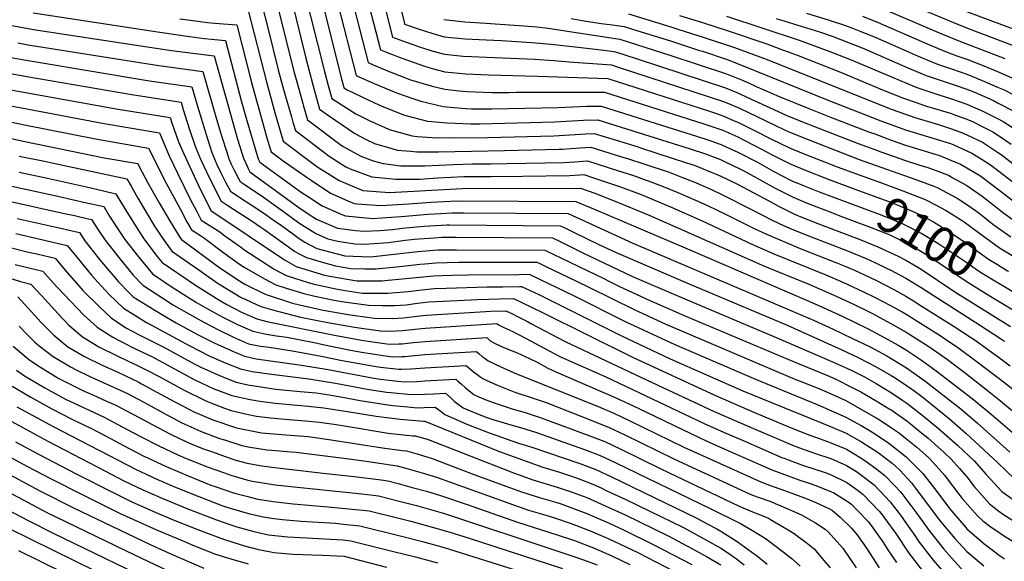
# Model space of a CAD drawing. Units: inches. Extents: x 2577462 to 2582810, y 1507437 to 1513579.
# Drawn here: x 2578830 to 2579630, y 1508472 to 1508912 of the extents above; entities that cross this region are included whole.
import ezdxf
from ezdxf.enums import TextEntityAlignment as Align

# ---------------------------------------------------------------- set-up
doc = ezdxf.new("R2010")
doc.units = ezdxf.units.IN
doc.header["$MEASUREMENT"] = 0
doc.layers.add('tile_2645_34_contour_10ft', color=45, linetype='Continuous')
doc.styles.add('Arial', font='arial.ttf')

msp = doc.modelspace()

# ---------------------------------------------------------------- linework, layer by layer
at = {"layer": 'tile_2645_34_contour_10ft'}
for points, elevation in [([(2579043.06, 1508959.67), (2579062.14, 1508882.07), (2579068, 1508859.33), (2579072.42, 1508843.7), (2579073.62, 1508839.54), (2579081.62, 1508833.9), (2579102.34, 1508819.84), (2579110.79, 1508815.15), (2579118.32, 1508811.75), (2579132.46, 1508807.48), (2579136.67, 1508806.28), (2579147.82, 1508805.32), (2579152.69, 1508804.9), (2579170.19, 1508804.93), (2579223.84, 1508805.95), (2579268.31, 1508807.01), (2579270.77, 1508807.14), (2579285.59, 1508808.23), (2579294.15, 1508808.7), (2579319.22, 1508800.95), (2579324.07, 1508799.44), (2579337.19, 1508795.24), (2579357.97, 1508788.21), (2579368.65, 1508784.11), (2579379.33, 1508779.96), (2579382.29, 1508778.7), (2579392.33, 1508774.31), (2579401.35, 1508770.01), (2579425.45, 1508757.57), (2579442.25, 1508749.05), (2579450.96, 1508744.97), (2579457.6, 1508742.02), (2579472.01, 1508736.13), (2579502.92, 1508724.32), (2579518.08, 1508718.13), (2579525.08, 1508714.83), (2579534.56, 1508710.34), (2579537.71, 1508708.74), (2579550.34, 1508702.18), (2579562.81, 1508694.42), (2579610.95, 1508663.52), (2579627.27, 1508652.93), (2579630.49, 1508650.76)], 9130), ([(2579423.77, 1508955), (2579448.06, 1508947.37), (2579463.47, 1508943.11), (2579491.58, 1508936.08), (2579505.55, 1508932.06), (2579517.25, 1508927.45), (2579528.05, 1508923.03), (2579578.82, 1508901.23), (2579594.66, 1508894.7), (2579630.81, 1508880.85)], 8970), ([(2579033.64, 1508946.11), (2579043.94, 1508905.31), (2579052.48, 1508871.22), (2579055.49, 1508859.85), (2579059.89, 1508844.22), (2579060.52, 1508841.99), (2579063.74, 1508830.86), (2579090.05, 1508811.05), (2579092.8, 1508809.32), (2579107.02, 1508801.49), (2579117.22, 1508797.69), (2579125.15, 1508795.33), (2579139.52, 1508793.54), (2579145.1, 1508793.4), (2579159.22, 1508793.43), (2579182.58, 1508794.56), (2579197.91, 1508795.06), (2579212.77, 1508795.06), (2579225.86, 1508795.3), (2579272.52, 1508796.23), (2579281.16, 1508796.85), (2579291.37, 1508797.55), (2579315.93, 1508789.72), (2579328.87, 1508785.51), (2579337.66, 1508782.49), (2579340.73, 1508781.32), (2579353.1, 1508776.58), (2579359.05, 1508774.25), (2579364.96, 1508771.76), (2579379.17, 1508765.66), (2579388.53, 1508761.55), (2579405.24, 1508753.37), (2579426.9, 1508742.48), (2579436.46, 1508738.08), (2579464.31, 1508726.19), (2579493.43, 1508714.83), (2579500.3, 1508711.99), (2579508.51, 1508708.55), (2579512.54, 1508706.68), (2579525.81, 1508700.37), (2579541.05, 1508692.58), (2579550.44, 1508687.43), (2579556.64, 1508683.54), (2579562.91, 1508679.58), (2579589.61, 1508662.61), (2579602.81, 1508654.19), (2579606.7, 1508651.64), (2579617.8, 1508643.59), (2579625.44, 1508637.99), (2579635.21, 1508630.62)], 9140), ([(2579539.36, 1508944.34), (2579597.62, 1508920.03), (2579637.5, 1508905)], 8950), ([(2579024.47, 1508933.49), (2579031.46, 1508905.82), (2579039.95, 1508871.73), (2579044.29, 1508855.66), (2579050.61, 1508833.29), (2579051.83, 1508829.1), (2579053.86, 1508822.18), (2579081.3, 1508801.36), (2579094.84, 1508792.76), (2579098.33, 1508791.02), (2579115.96, 1508784.43), (2579135.67, 1508782.59), (2579154.74, 1508782.75), (2579169.65, 1508783.74), (2579190.87, 1508784.75), (2579193.63, 1508784.84), (2579213.14, 1508784.76), (2579238.54, 1508785.01), (2579276.7, 1508785.54), (2579285.34, 1508786.17), (2579288.58, 1508786.39), (2579296.44, 1508783.77), (2579317.36, 1508776.77), (2579335.11, 1508770.06), (2579358.88, 1508760.23), (2579384.71, 1508748.77), (2579425.17, 1508729.8), (2579442.9, 1508721.89), (2579456.95, 1508716.13), (2579485.22, 1508704.82), (2579499.11, 1508698.88), (2579515.48, 1508691.27), (2579525.28, 1508686.4), (2579537.91, 1508679.78), (2579547.29, 1508674.56), (2579550.55, 1508672.69), (2579578.26, 1508655.36), (2579582.72, 1508652.52), (2579593.53, 1508645.06), (2579608.33, 1508634.11), (2579627.19, 1508619.58)], 9150), ([(2579060.49, 1508938.01), (2579077.58, 1508870.19), (2579080.52, 1508858.82), (2579083.5, 1508848.22), (2579103.17, 1508835.79), (2579113.84, 1508830.4), (2579126.04, 1508824.89), (2579130.26, 1508823.1), (2579148.79, 1508817.81), (2579152.8, 1508817.5), (2579165, 1508816.61), (2579182.24, 1508816.38), (2579210.17, 1508816.57), (2579264.03, 1508817.96), (2579272.72, 1508818.45), (2579281.35, 1508819.08), (2579290.03, 1508819.58), (2579296.94, 1508819.86), (2579332.56, 1508808.87), (2579334.54, 1508808.25), (2579372, 1508796.06), (2579378.29, 1508793.93), (2579384.18, 1508791.6), (2579391.92, 1508788.47), (2579396.04, 1508786.74), (2579399.95, 1508784.95), (2579412.8, 1508778.72), (2579439.57, 1508764.66), (2579446.81, 1508760.7), (2579459.84, 1508754.25), (2579464.98, 1508752.12), (2579481.41, 1508745.53), (2579512.45, 1508733.85), (2579527.66, 1508727.7), (2579544.12, 1508719.91), (2579550.24, 1508716.75), (2579560.04, 1508710.98), (2579562.7, 1508709.32), (2579590.23, 1508690.86), (2579635.47, 1508662.62)], 9120), ([(2579136.58, 1508933.23), (2579142.23, 1508910.7), (2579142.73, 1508908.73), (2579154.63, 1508904.61), (2579164.76, 1508901.35), (2579174.88, 1508898.48), (2579191.95, 1508896.72), (2579208.99, 1508895.97), (2579221.46, 1508895.56), (2579245.78, 1508893.98), (2579261.77, 1508892.46), (2579286.35, 1508889.89), (2579309.02, 1508886.95), (2579314.24, 1508886.17), (2579331.84, 1508880.57), (2579403.68, 1508857.03), (2579413, 1508853.11), (2579415.85, 1508851.86), (2579424.53, 1508847.75), (2579440.12, 1508840.64), (2579453.66, 1508834.49), (2579464.93, 1508829.96), (2579478.66, 1508824.54), (2579511.7, 1508811.74), (2579525, 1508806.82), (2579529.97, 1508805.01), (2579550, 1508797.76), (2579562.5, 1508793.74), (2579567.31, 1508792.35), (2579575, 1508789.58), (2579585.45, 1508785.5), (2579587.5, 1508784.39), (2579594.52, 1508780.53), (2579600, 1508777.46), (2579612.5, 1508768.71), (2579616.04, 1508766.08), (2579625, 1508758.95), (2579630.01, 1508755.05), (2579637.5, 1508749.64)], 9060), ([(2579536.37, 1508932.51), (2579538.53, 1508931.61), (2579592.45, 1508908.68), (2579604.06, 1508904.1), (2579637.5, 1508891.49)], 8960), ([(2579075.89, 1508925.96), (2579091.71, 1508863.32), (2579092.99, 1508858.31), (2579093.38, 1508856.9), (2579095.98, 1508855.32), (2579118.78, 1508844.6), (2579125.6, 1508841.59), (2579142.55, 1508834.79), (2579161.36, 1508829.76), (2579177.37, 1508828.37), (2579196.46, 1508827.76), (2579203.91, 1508827.76), (2579264.81, 1508829.37), (2579288.12, 1508830.6), (2579299.72, 1508831.01), (2579374.84, 1508807.42), (2579387.29, 1508803.2), (2579397.56, 1508799.36), (2579399.55, 1508798.52), (2579403.96, 1508796.5), (2579414.75, 1508791.33), (2579418.57, 1508789.43), (2579429.44, 1508783.46), (2579444.14, 1508775.28), (2579456.6, 1508768.95), (2579458.79, 1508767.87), (2579470.08, 1508763.17), (2579472.38, 1508762.25), (2579489.24, 1508755.71), (2579496.67, 1508752.93)], 9110), ([(2579088.47, 1508925.17), (2579103.25, 1508867.05), (2579107.36, 1508865.2), (2579119.96, 1508859.65), (2579132.88, 1508854.19), (2579136.95, 1508852.55), (2579149.36, 1508848.27), (2579155.95, 1508846.01), (2579174.06, 1508841.84), (2579176.79, 1508841.58), (2579192.56, 1508840.13), (2579197.09, 1508839.96), (2579213.67, 1508839.83), (2579267.73, 1508841.04), (2579290.95, 1508841.93), (2579302.5, 1508842.17), (2579375.79, 1508819), (2579380.08, 1508817.64), (2579389.25, 1508814.67), (2579392.65, 1508813.52), (2579400.68, 1508810.49), (2579408.36, 1508807.08), (2579413.74, 1508804.51), (2579429.66, 1508796.48), (2579443.09, 1508788.88), (2579457.75, 1508781.33), (2579469.03, 1508776.7), (2579479.79, 1508772.39), (2579503.23, 1508763.66)], 9100), ([(2578840.72, 1508917.92), (2578943.52, 1508902.3), (2578967.82, 1508898.71), (2578980.01, 1508897.07), (2578985.72, 1508896.55), (2578988.39, 1508896.34), (2578996.98, 1508895.63), (2579010.13, 1508845.63), (2579014.42, 1508830.49), (2579023.56, 1508799.32), (2579024.89, 1508796.44), (2579058.65, 1508772.1), (2579064.59, 1508768.14), (2579075.72, 1508760.91), (2579091.7, 1508753.99), (2579094.76, 1508752.69), (2579114.13, 1508750.91), (2579116.22, 1508750.76), (2579140.03, 1508752.35), (2579161.8, 1508754.23), (2579172.03, 1508754.82), (2579181.26, 1508755.32), (2579190.64, 1508755.25), (2579275.66, 1508754.58), (2579328.33, 1508730.53), (2579475.31, 1508667.98), (2579491.3, 1508660.7), (2579507.04, 1508653.1), (2579521.3, 1508646.09), (2579534.89, 1508638.86), (2579538.39, 1508636.79), (2579550.86, 1508629.08), (2579563.15, 1508620.47), (2579565.84, 1508618.53), (2579580.54, 1508607.2), (2579594.97, 1508595.63), (2579608.59, 1508584.11), (2579635.01, 1508560.35)], 9180), ([(2579015.31, 1508920.87), (2579030.54, 1508860.87), (2579037.5, 1508835.73), (2579040.7, 1508824.58), (2579043.98, 1508813.51), (2579068, 1508795.33), (2579072.16, 1508792.33), (2579082.11, 1508786.05), (2579089.47, 1508781.5), (2579108.69, 1508773.55), (2579130.32, 1508771.87), (2579135.31, 1508772.16), (2579189.48, 1508774.93), (2579285.8, 1508775.24), (2579297.35, 1508771.14), (2579315.95, 1508763.88), (2579342.25, 1508753.1), (2579435.52, 1508711.8), (2579471.52, 1508697.1), (2579491.16, 1508688.57), (2579507.11, 1508681.23), (2579522.73, 1508673.48), (2579538.03, 1508665.27), (2579550.65, 1508658), (2579558, 1508653.43), (2579569.1, 1508646.37), (2579578.68, 1508639.71), (2579584.27, 1508635.79), (2579598.89, 1508624.68), (2579619.26, 1508608.67)], 9160), ([(2579101.51, 1508922.81), (2579113.12, 1508877.47), (2579117.26, 1508875.67), (2579130.1, 1508870.36), (2579142.14, 1508865.56), (2579147.43, 1508863.61), (2579165.01, 1508858.21), (2579175.55, 1508855.78), (2579186.99, 1508854.6), (2579193.64, 1508853.97), (2579206.8, 1508853.34), (2579213.56, 1508853.31), (2579227.8, 1508853.25), (2579233.34, 1508853.44), (2579305.29, 1508853.32), (2579385.95, 1508827.66), (2579390.01, 1508826.35), (2579401.45, 1508822.48), (2579413.59, 1508816.96), (2579417.72, 1508814.97), (2579427.39, 1508810.04), (2579437.07, 1508805.01), (2579442.07, 1508802.18), (2579456.72, 1508794.76), (2579468, 1508790.14), (2579487.2, 1508782.52), (2579509.7, 1508774.26)], 9090), ([(2579113.85, 1508923.57), (2579122.99, 1508887.89), (2579127.12, 1508886.22), (2579140.35, 1508881.18), (2579155.08, 1508875.86), (2579158.11, 1508874.89), (2579165.21, 1508872.62), (2579175.33, 1508870.01), (2579192.39, 1508868.32), (2579210.98, 1508867.51), (2579250.76, 1508866.6), (2579308.07, 1508864.48), (2579390.75, 1508837.9), (2579394.86, 1508836.57), (2579402.2, 1508834.05), (2579410.86, 1508830.25), (2579414.35, 1508828.66), (2579426.83, 1508822.65), (2579441.06, 1508815.3), (2579455.69, 1508808.04), (2579466.97, 1508803.48), (2579494.58, 1508792.62), (2579516.14, 1508784.79)], 9080), ([(2579126.63, 1508922.77), (2579132.86, 1508898.31), (2579144.72, 1508893.91), (2579154.85, 1508890.43), (2579164.98, 1508887.08), (2579175.1, 1508884.31), (2579190.25, 1508882.85), (2579196.98, 1508882.48), (2579209.22, 1508881.91), (2579248.28, 1508880.23), (2579264.19, 1508879.12), (2579276.52, 1508878.21), (2579310.86, 1508875.63), (2579316.48, 1508873.81), (2579402.94, 1508845.61), (2579415.1, 1508840.29), (2579435.98, 1508830.35), (2579451.66, 1508822.72), (2579454.67, 1508821.31), (2579465.95, 1508816.75), (2579512.5, 1508798.72), (2579557.59, 1508782.63), (2579573.17, 1508776.88), (2579575.85, 1508775.89), (2579587.5, 1508769.58), (2579592.04, 1508767.09), (2579600, 1508762.02), (2579607.01, 1508757.05), (2579612.5, 1508752.95), (2579621.1, 1508746.14), (2579625, 1508743.26), (2579635.6, 1508735.64)], 9070), ([(2579324.92, 1508917.22), (2579359.25, 1508906.52), (2579365.78, 1508904.48), (2579385.64, 1508898.19), (2579411.08, 1508889.74), (2579436.85, 1508880.23), (2579539.33, 1508839.37), (2579550, 1508835.41), (2579557.77, 1508832.81), (2579577.03, 1508827.07), (2579587.5, 1508823.63), (2579595.67, 1508820.72), (2579600, 1508818.84), (2579612.68, 1508812.72), (2579625, 1508804.72), (2579627.79, 1508802.83), (2579637.5, 1508795.25)], 9030), ([(2579469.61, 1508917.62), (2579488.12, 1508911.93), (2579501.34, 1508907.78), (2579506.85, 1508905.65), (2579513.8, 1508902.92), (2579525.44, 1508898.14), (2579553.04, 1508885.94), (2579560.4, 1508882.81), (2579576.19, 1508876.23), (2579587.5, 1508872.39), (2579600, 1508867.98), (2579612.5, 1508862.91), (2579625, 1508857.55), (2579630.19, 1508855.23), (2579637.5, 1508851.52)], 8990), ([(2578959.99, 1508913.26), (2578970.36, 1508911.78), (2578982.55, 1508910.16), (2578988.26, 1508909.64), (2579006.14, 1508908.25), (2579018.1, 1508861.38), (2579029.79, 1508819.3), (2579031.19, 1508814.49), (2579034.1, 1508804.83), (2579043.99, 1508797.63), (2579062.7, 1508784.43), (2579066.62, 1508781.7), (2579082.54, 1508771.13), (2579096.56, 1508765.08), (2579101.6, 1508762.93), (2579104.17, 1508762.7), (2579123.27, 1508761.31), (2579146.28, 1508762.55), (2579164.32, 1508763.95), (2579185.36, 1508765.11), (2579235.37, 1508764.79), (2579281.99, 1508764.46), (2579296.4, 1508758.37), (2579372.72, 1508725.84), (2579469.61, 1508684.2), (2579483.23, 1508678.26), (2579499.2, 1508670.97), (2579519.08, 1508661.11), (2579530.25, 1508655.21), (2579544.12, 1508647.53), (2579550.75, 1508643.5), (2579559.88, 1508637.53), (2579563.05, 1508635.31), (2579575.06, 1508626.62), (2579604.18, 1508604.22), (2579617.92, 1508592.96), (2579650, 1508565.24)], 9170), ([(2579174.66, 1508912.48), (2579191.73, 1508910.66), (2579208.78, 1508909.49), (2579243.36, 1508907.29), (2579250.32, 1508906.61), (2579259.06, 1508905.45), (2579317.8, 1508896.52), (2579332.17, 1508891.99), (2579358.41, 1508883.64), (2579404.42, 1508868.46), (2579416.6, 1508863.52), (2579422.4, 1508861.03), (2579428.75, 1508858.11), (2579447.21, 1508849.94), (2579471.37, 1508840.16), (2579487.83, 1508833.71), (2579520.91, 1508820.95), (2579525, 1508819.44), (2579539.2, 1508814.24), (2579550, 1508810.29), (2579562.5, 1508806.39), (2579575, 1508802.75), (2579577.05, 1508802.09), (2579587.5, 1508797.96), (2579594.81, 1508794.85), (2579600, 1508791.94), (2579610.52, 1508785.57), (2579612.5, 1508784.16), (2579626.01, 1508774.04), (2579637.5, 1508764.96)], 9050), ([(2579278.12, 1508913.38), (2579287.07, 1508911.75), (2579302.66, 1508909.34), (2579311.85, 1508908.18), (2579321.36, 1508906.87), (2579332.39, 1508903.41), (2579358.9, 1508895.09), (2579362.19, 1508894.05), (2579382.56, 1508887.48), (2579384.89, 1508886.71), (2579405.16, 1508879.97), (2579415.26, 1508876.08), (2579487.65, 1508846.54), (2579530.12, 1508830.16), (2579550, 1508822.79), (2579562.5, 1508818.92), (2579575, 1508815.26), (2579586.53, 1508811.57), (2579589.86, 1508810.19), (2579600, 1508805.79), (2579603.88, 1508803.92), (2579612.5, 1508798.63), (2579619.25, 1508794.29), (2579625, 1508789.97), (2579637.5, 1508780.22)], 9040), ([(2579366.35, 1508915.81), (2579381.49, 1508911.1), (2579385.67, 1508909.78), (2579405, 1508903.55), (2579437.28, 1508892.78), (2579447.98, 1508888.82), (2579462.68, 1508883.22), (2579497.32, 1508869.67), (2579531.46, 1508855.44), (2579548.56, 1508848.6), (2579550, 1508848.07), (2579562.5, 1508843.76), (2579567.14, 1508842.18), (2579587.5, 1508835.98), (2579589.93, 1508835.12), (2579600, 1508831.47), (2579604.49, 1508829.53), (2579612.5, 1508825.58), (2579621.16, 1508821.2), (2579625, 1508818.71), (2579636.12, 1508811.16)], 9020), ([(2579404.39, 1508915.35), (2579463.72, 1508895.84), (2579488.53, 1508886.54), (2579505.89, 1508879.76), (2579540.49, 1508864.99), (2579550.9, 1508860.66), (2579557.79, 1508857.83), (2579562.5, 1508856.19), (2579576.41, 1508851.45), (2579587.5, 1508848.07), (2579595.35, 1508845.4), (2579600, 1508843.71), (2579611.13, 1508838.91), (2579613.04, 1508838.09), (2579625, 1508832.05), (2579629.61, 1508829.66), (2579644.64, 1508819.68)], 9010), ([(2579444.97, 1508913.41), (2579462.63, 1508908.01), (2579480.15, 1508902.42), (2579490.36, 1508898.93), (2579507.71, 1508892.34), (2579514.87, 1508889.49), (2579551.96, 1508873.23), (2579566.99, 1508867.03), (2579575, 1508864.28), (2579585.64, 1508860.68), (2579591.18, 1508858.86), (2579600, 1508855.89), (2579604.16, 1508854.2), (2579612.5, 1508850.62), (2579621.55, 1508846.59), (2579625, 1508844.85), (2579638.05, 1508838.09)], 9000), ([(2579515.15, 1508915.35), (2579527.97, 1508910.09), (2579569.62, 1508892.02), (2579576.2, 1508889.26), (2579585.39, 1508885.44), (2579591.94, 1508883.11), (2579600, 1508880.27), (2579612.5, 1508875.35), (2579621.6, 1508871.64), (2579625, 1508870.18), (2579638.99, 1508864.03)], 8980), ([(2578821.83, 1508908), (2578840.89, 1508904.49), (2578953.12, 1508887.35), (2578987.82, 1508883.02), (2579006.76, 1508815.29), (2579011.7, 1508799.68), (2579014.6, 1508793.32), (2579015.58, 1508791.29), (2579016.96, 1508788.6), (2579056.62, 1508759.65), (2579064.33, 1508754.39), (2579070.99, 1508750.21), (2579076.73, 1508747.71), (2579088.22, 1508742.9), (2579103.09, 1508740.83), (2579109.21, 1508740.26), (2579122.56, 1508740.94), (2579132.94, 1508741.74), (2579140.66, 1508742.67), (2579158.75, 1508744.43), (2579177.13, 1508745.46), (2579179.23, 1508745.49), (2579269.34, 1508744.7), (2579272.02, 1508743.45), (2579280.04, 1508739.62), (2579301.27, 1508729.19), (2579314.69, 1508722.89), (2579372.72, 1508697.9), (2579453.82, 1508663.69), (2579497.79, 1508644.01), (2579512, 1508637.35), (2579525.76, 1508630.27), (2579538.49, 1508622.76), (2579541.55, 1508620.87), (2579550.96, 1508614.78), (2579556.81, 1508610.6), (2579563.26, 1508605.7), (2579571.5, 1508599.26), (2579585.79, 1508587.57), (2579599.24, 1508575.9), (2579625.2, 1508551.88), (2579638.6, 1508538.64)], 9190), ([(2578828.12, 1508893.62), (2578838.13, 1508891.78), (2578942.96, 1508875.27), (2578978.65, 1508870.4), (2578989.61, 1508831.51), (2578994.02, 1508817.02), (2578998.1, 1508804.58), (2578999.55, 1508800.19), (2578999.9, 1508799.32), (2579001.78, 1508794.75), (2579004.06, 1508789.95), (2579007.64, 1508783.26), (2579009.02, 1508780.75), (2579011.49, 1508779.11), (2579028.01, 1508768.06), (2579038.55, 1508760.46), (2579042.39, 1508757.69), (2579044.24, 1508756.25), (2579056.76, 1508746.99), (2579067.46, 1508740.3), (2579071.12, 1508738.07), (2579080.31, 1508734.16), (2579088.51, 1508732.05), (2579102.16, 1508730.13), (2579109.9, 1508729.86), (2579125.45, 1508730.77), (2579129.58, 1508731.23), (2579143.18, 1508732.95), (2579148.36, 1508733.57), (2579150.36, 1508733.77), (2579166.71, 1508735.01), (2579172.89, 1508735.36), (2579184.56, 1508735.48), (2579263.01, 1508734.83), (2579269.15, 1508731.85), (2579273.65, 1508729.65), (2579287.54, 1508722.65), (2579328.17, 1508703.47), (2579363.44, 1508688.15), (2579444.85, 1508653.91), (2579488.34, 1508635.12), (2579502.77, 1508628.68), (2579505.92, 1508627.1), (2579516.6, 1508621.67), (2579526.12, 1508616.24), (2579538.59, 1508608.71), (2579547.92, 1508602.61), (2579551.06, 1508600.41), (2579563.36, 1508590.94), (2579576.89, 1508579.76), (2579592.57, 1508565.87), (2579605.97, 1508553.3), (2579615.71, 1508542.24), (2579628.44, 1508528.48), (2579638.65, 1508521.06)], 9200), ([(2578817.75, 1508882.46), (2578836.45, 1508879.09), (2578935.29, 1508862.79), (2578969.65, 1508857.83), (2578974.92, 1508840.09), (2578976.44, 1508834.88), (2578981.11, 1508819.72), (2578986.05, 1508804.46), (2578990.04, 1508794.58), (2578993.35, 1508787.68), (2578994.92, 1508784.43), (2578997.1, 1508780.1), (2579001.08, 1508772.91), (2579009.54, 1508767.3), (2579018.02, 1508761.71), (2579028.16, 1508755.06), (2579035.85, 1508749.64), (2579042.53, 1508744.89), (2579052.53, 1508737.48), (2579056.9, 1508734.39), (2579061.45, 1508731.42), (2579071.29, 1508726.18), (2579094.09, 1508720.34), (2579114.83, 1508719.5), (2579117.54, 1508719.66), (2579134.21, 1508721.52), (2579153.5, 1508723.73), (2579169.85, 1508725.08), (2579172.93, 1508725.17), (2579184.96, 1508725.24), (2579256.69, 1508724.95), (2579304.08, 1508701.97), (2579309.93, 1508699.13), (2579317.56, 1508695.39), (2579341.62, 1508684.11), (2579371.95, 1508670.94), (2579459.49, 1508633.87), (2579486.62, 1508622.85), (2579493.37, 1508619.85), (2579507.31, 1508612.94), (2579513.76, 1508609.47), (2579526.22, 1508602.35), (2579536.84, 1508595.79), (2579539.14, 1508594.35), (2579551.16, 1508585.93), (2579553.91, 1508583.82), (2579563.47, 1508575.94), (2579568.14, 1508572.07), (2579573.55, 1508567.28), (2579581.41, 1508560.25), (2579587.32, 1508554.68), (2579594.04, 1508547.05), (2579599.95, 1508540.32), (2579605.89, 1508532.41), (2579618.34, 1508518.39), (2579625.87, 1508512.51), (2579628.83, 1508510.34), (2579651.36, 1508495.82)], 9210), ([(2578822.19, 1508868.54), (2578835.49, 1508866.2), (2578920.78, 1508851.46), (2578960.87, 1508845.33), (2578962.71, 1508839.23), (2578967.58, 1508824), (2578972.57, 1508808.73), (2578976.68, 1508798.81), (2578981.52, 1508788.67), (2578993.15, 1508765.06), (2578999.65, 1508760.79), (2579018.61, 1508748.34), (2579025.86, 1508743.6), (2579028.3, 1508741.94), (2579035.72, 1508736.57), (2579053.2, 1508724.13), (2579057.04, 1508721.96), (2579062.95, 1508718.8), (2579076.7, 1508714.7), (2579086.38, 1508712.21), (2579099.01, 1508709.99), (2579110.36, 1508709.58), (2579119.52, 1508709.65), (2579138.9, 1508711.67), (2579155.14, 1508713.45), (2579159.08, 1508713.84), (2579168.04, 1508714.64), (2579177.36, 1508714.89), (2579186.94, 1508714.98), (2579250.36, 1508715.07), (2579252.59, 1508714.03), (2579257.62, 1508711.63), (2579282.42, 1508699.74), (2579293.06, 1508694.58), (2579329.27, 1508676.62), (2579355.12, 1508664.67), (2579458.1, 1508620.8), (2579479.55, 1508612.33), (2579483.9, 1508610.5), (2579490.22, 1508607.67), (2579501.43, 1508602.48), (2579514.37, 1508595.32), (2579526.32, 1508588.39), (2579530.23, 1508585.98), (2579538.79, 1508580.35), (2579545.22, 1508575.82), (2579551.26, 1508571.13), (2579559.41, 1508564.41), (2579568.73, 1508556.06), (2579572.63, 1508552.13), (2579581.82, 1508541.67), (2579584.8, 1508537.81), (2579592.64, 1508527.44), (2579596.15, 1508522.68), (2579608.53, 1508508.57), (2579613.05, 1508504.67), (2579618.74, 1508500.25), (2579627.12, 1508494.43), (2579629.76, 1508492.74), (2579641.03, 1508485.59)], 9220), ([(2578817.75, 1508856.28), (2578891.57, 1508842.87), (2578908.21, 1508839.95), (2578952.08, 1508832.83), (2578953.49, 1508828.46), (2578958.75, 1508813.1), (2578963.04, 1508803.13), (2578976.52, 1508774.61), (2578981.54, 1508764.44), (2578985.21, 1508757.21), (2579045.05, 1508716.92), (2579054.64, 1508711.45), (2579058.8, 1508710.15), (2579077.69, 1508704.52), (2579081.98, 1508703.61), (2579103.88, 1508699.77), (2579124.15, 1508699.93), (2579126.52, 1508700.2), (2579166.21, 1508704.05), (2579172.86, 1508704.31), (2579181.79, 1508704.59), (2579194.06, 1508704.76), (2579235.56, 1508705.13), (2579244.04, 1508705.2), (2579252.3, 1508701.36), (2579280.18, 1508688), (2579322.06, 1508666.89), (2579362.35, 1508648.1), (2579429.96, 1508618.97), (2579478.16, 1508599.25), (2579501.63, 1508589.05), (2579514.05, 1508582.17), (2579521.25, 1508577.86), (2579526.48, 1508574.53), (2579536.52, 1508567.79), (2579538.92, 1508565.97), (2579550.68, 1508556.75), (2579564.21, 1508542.97), (2579575.45, 1508528.49), (2579585.76, 1508514.68), (2579599.09, 1508499.13), (2579600, 1508498.15), (2579613.7, 1508486.02), (2579627.41, 1508475.95), (2579630.65, 1508473.79)], 9230), ([(2578817.75, 1508843.24), (2578835.49, 1508839.76), (2578898.48, 1508827.9), (2578943.3, 1508820.32), (2578951.32, 1508801.68), (2578958.18, 1508786.95), (2578968.3, 1508766.49), (2578973.63, 1508756.22), (2578977.27, 1508749.37), (2578985.86, 1508743.89), (2578993.16, 1508739.15), (2578995.54, 1508737.38), (2579009.18, 1508727.5), (2579012.08, 1508725.41), (2579026.49, 1508716.02), (2579036.64, 1508709.48), (2579046.42, 1508704.18), (2579064.3, 1508698.59), (2579069.3, 1508697.1), (2579086.86, 1508693.36), (2579094.44, 1508692.03), (2579108.57, 1508689.91), (2579128.96, 1508689.83), (2579145.53, 1508691.16), (2579152.23, 1508691.97), (2579161.8, 1508693.16), (2579164.36, 1508693.41), (2579166.98, 1508693.54), (2579176.59, 1508693.96), (2579209.84, 1508694.98), (2579216.74, 1508695.08), (2579222.54, 1508695.15), (2579236.19, 1508695.31), (2579237.72, 1508695.32), (2579252, 1508688.65), (2579259.42, 1508685.09), (2579318.43, 1508655.49), (2579358.66, 1508636.5), (2579417.67, 1508610.46), (2579489.06, 1508581.3), (2579501.82, 1508575.92), (2579512.26, 1508569.97), (2579514.24, 1508568.75), (2579527.71, 1508560.06), (2579539.13, 1508551.39), (2579542.01, 1508549.13), (2579545.32, 1508545.75), (2579555.01, 1508535.55), (2579558.33, 1508531.3), (2579577.55, 1508505.34), (2579590.15, 1508490.19), (2579600, 1508479.6), (2579603.16, 1508476.81), (2579613.7, 1508467.87)], 9240), ([(2578817.75, 1508830.08), (2578834.82, 1508826.53), (2578891.23, 1508815.35), (2578934.51, 1508807.82), (2578948.85, 1508779.31), (2578960.09, 1508758.37), (2578965.74, 1508747.98), (2578969.34, 1508741.52), (2578976.69, 1508736.91), (2578979.16, 1508735.11), (2578995.7, 1508722.75), (2579008.44, 1508713.56), (2579012.23, 1508711.05), (2579028.74, 1508701.6), (2579037.97, 1508696.71), (2579046.45, 1508693.92), (2579060.66, 1508689.46), (2579069.63, 1508687.39), (2579085.49, 1508684.11), (2579091.78, 1508683.04), (2579113.29, 1508680), (2579124.68, 1508679.81), (2579134.77, 1508679.72), (2579144.03, 1508680.47), (2579153.12, 1508681.78), (2579162.51, 1508682.71), (2579196.78, 1508684.56), (2579201.6, 1508684.79), (2579211.25, 1508685.09), (2579219.84, 1508685.25), (2579231.39, 1508685.44), (2579245.93, 1508678.49), (2579255.41, 1508673.93), (2579327.39, 1508638.08), (2579395.46, 1508606.59), (2579427.19, 1508592.86), (2579453.94, 1508581.59), (2579469.3, 1508575.28), (2579486.56, 1508569.03), (2579489.25, 1508568.15), (2579502.01, 1508562.95), (2579514.44, 1508555.35), (2579518.99, 1508552.4), (2579526.89, 1508546.46), (2579533.35, 1508541.53), (2579540.5, 1508533.98), (2579546.23, 1508527.84), (2579557.57, 1508512.8), (2579562.89, 1508505.62), (2579568.94, 1508496.95), (2579581.36, 1508481.41), (2579587.5, 1508474.38), (2579600, 1508460.76)], 9250), ([(2578817.75, 1508816.88), (2578833.78, 1508813.4), (2578898.27, 1508800.1), (2578925.73, 1508795.32), (2578926.98, 1508792.98), (2578934.21, 1508779.13), (2578943.02, 1508763.43), (2578952.12, 1508748.13), (2578960.27, 1508734.94), (2578961.41, 1508733.43), (2578991.42, 1508711.33), (2578996.41, 1508707.82), (2579008.5, 1508699.81), (2579012.78, 1508697.32), (2579029.36, 1508689.09), (2579051.63, 1508681.78), (2579057.35, 1508680.44), (2579076.42, 1508676.08), (2579096.73, 1508672.63), (2579102.48, 1508671.81), (2579118.23, 1508669.63), (2579132.5, 1508669.23), (2579141.84, 1508669.92), (2579155.08, 1508671.48), (2579160.65, 1508671.97), (2579212.84, 1508675.2), (2579225.07, 1508675.57), (2579230.38, 1508672.96), (2579233.46, 1508671.45), (2579243.24, 1508666.49), (2579245.44, 1508665.28), (2579273.4, 1508650.45), (2579339.94, 1508619.03), (2579394.48, 1508593.58), (2579422.56, 1508581.29), (2579452.55, 1508568.56), (2579459.63, 1508565.61), (2579463.95, 1508563.99), (2579476.85, 1508559.32), (2579489.44, 1508555.22), (2579494.29, 1508553.24), (2579502.21, 1508549.54), (2579510.16, 1508544.65), (2579514.65, 1508541.36), (2579524.63, 1508533.88), (2579537.49, 1508520.17), (2579546.7, 1508508.05), (2579548.98, 1508504.97), (2579558.07, 1508491.96), (2579560.39, 1508488.4), (2579572.64, 1508472.68), (2579587.5, 1508455.48)], 9260), ([(2578829.32, 1508801.24), (2578849.93, 1508797.22), (2578857.17, 1508795.69), (2578916.95, 1508782.82), (2578920.34, 1508776.87), (2578925.75, 1508767.1), (2578939.39, 1508744.36), (2578945.73, 1508734.5), (2578953.54, 1508724.13), (2578974.47, 1508709.37), (2578990.97, 1508697.78), (2578998.55, 1508693.04), (2579009.92, 1508686.47), (2579013.5, 1508684.58), (2579025.77, 1508679.1), (2579035.35, 1508676.32), (2579058.17, 1508670.46), (2579080.26, 1508666), (2579101.99, 1508662.21), (2579123.2, 1508659.2), (2579131.32, 1508658.83), (2579140.7, 1508659.38), (2579159.47, 1508661.25), (2579217.83, 1508665.05), (2579219.61, 1508663.75), (2579222.74, 1508662.22), (2579225.92, 1508660.84), (2579230.69, 1508658.72), (2579232.7, 1508657.71), (2579235.36, 1508656.34), (2579241.56, 1508652.98), (2579264.45, 1508640.81), (2579269.52, 1508638.15), (2579306.37, 1508621.81), (2579386.21, 1508583.88), (2579402.11, 1508576.78), (2579418.13, 1508569.84), (2579450.13, 1508555.98), (2579451.36, 1508555.51), (2579455.38, 1508554.01), (2579464.14, 1508550.73), (2579467.17, 1508549.64), (2579484.86, 1508543.82), (2579489.64, 1508541.92), (2579502.41, 1508535.82), (2579509.56, 1508530.65), (2579515.75, 1508526.08), (2579528.73, 1508512.48), (2579530.22, 1508510.52), (2579540.57, 1508496.55), (2579542.1, 1508494.36), (2579552.67, 1508478.4), (2579563.91, 1508463.95)], 9270), ([(2578829.14, 1508788.38), (2578852.2, 1508783.59), (2578884.04, 1508776.33), (2578897.81, 1508773.17), (2578907.87, 1508770.84), (2578916.48, 1508756.44), (2578918.06, 1508753.76), (2578924.34, 1508743.9), (2578930.71, 1508734.04), (2578941.53, 1508719.79), (2578945.68, 1508714.84), (2578973.44, 1508695.75), (2578984.3, 1508688.96), (2578991.69, 1508684.36), (2578998.18, 1508680.68), (2579010.19, 1508674.42), (2579022.46, 1508668.97), (2579031.89, 1508666.53), (2579085.64, 1508655.73), (2579107.54, 1508651.62), (2579115.04, 1508650.47), (2579128.26, 1508648.57), (2579131.2, 1508648.44), (2579138.07, 1508648.59), (2579140.58, 1508648.76), (2579147.46, 1508649.51), (2579149.96, 1508649.79), (2579159.35, 1508650.59), (2579209.46, 1508653.72), (2579212.36, 1508651.19), (2579215.17, 1508649.31), (2579221.49, 1508646.45), (2579226.58, 1508644.41), (2579233.64, 1508641.6), (2579244.31, 1508636.67), (2579250.94, 1508633.41), (2579259.32, 1508628.78), (2579261.62, 1508627.61), (2579265.6, 1508625.71), (2579313.91, 1508604.94), (2579332.72, 1508596.17), (2579382.89, 1508572), (2579393.85, 1508567.1), (2579441.32, 1508546.14), (2579446.56, 1508544.16), (2579464.2, 1508537.77), (2579471.74, 1508535.24), (2579477.04, 1508533.38), (2579489.84, 1508528.21), (2579491.85, 1508527.29), (2579502.63, 1508520.55), (2579506.37, 1508517.85), (2579510.6, 1508513.46), (2579519.85, 1508503.8), (2579524.94, 1508496.94), (2579531.55, 1508487.54), (2579535.83, 1508480.93), (2579542.63, 1508470.64)], 9280), ([(2579516.14, 1508784.79), (2579529.79, 1508779.84), (2579548.01, 1508773.05), (2579552.87, 1508771.21)], 9080), ([(2578819.53, 1508777.72), (2578860.68, 1508768.76), (2578884.07, 1508763.49), (2578888.18, 1508762.56), (2578898, 1508760.32), (2578902.28, 1508753.28), (2578908.67, 1508743.42), (2578915.3, 1508733.58), (2578926.22, 1508719.32), (2578937.81, 1508705.54), (2578953.78, 1508694.65), (2578963.04, 1508688.68), (2578973.48, 1508682.25), (2578982.89, 1508676.87), (2578994.83, 1508670.39), (2579006.88, 1508664.26), (2579019.17, 1508658.86), (2579026.52, 1508657.24), (2579030.5, 1508656.39), (2579038.4, 1508655.13), (2579047.05, 1508653.99), (2579069.07, 1508649.66), (2579077.69, 1508647.93), (2579097.23, 1508643.83), (2579104.8, 1508642.4), (2579109.53, 1508641.53), (2579112.99, 1508640.9), (2579128.74, 1508638.65), (2579133.23, 1508638.12), (2579140.46, 1508638.28), (2579142.92, 1508638.4), (2579159.22, 1508639.91), (2579201.1, 1508642.4), (2579203.37, 1508640.37), (2579205.66, 1508638.36), (2579208.11, 1508636.56), (2579210.74, 1508634.93), (2579220.98, 1508630), (2579223.31, 1508628.94), (2579231.91, 1508625.14), (2579243.25, 1508620.39), (2579287.27, 1508602.82), (2579300.04, 1508597.53), (2579312.77, 1508592.17), (2579325.43, 1508586.18), (2579369.78, 1508564.62), (2579385.62, 1508557.46), (2579432.47, 1508536.27), (2579440.9, 1508533.17), (2579449.42, 1508530.19), (2579470.05, 1508522.5), (2579477.04, 1508519.59), (2579488.2, 1508514.22), (2579490.65, 1508512.93), (2579496.99, 1508507.62), (2579506.12, 1508498.5), (2579510.48, 1508493.52), (2579518.28, 1508482.35), (2579528.75, 1508466.2)], 9290), ([(2579509.7, 1508774.26), (2579538.61, 1508763.65), (2579556.42, 1508756.46), (2579562.5, 1508753.41), (2579572.89, 1508747.93), (2579575, 1508746.64), (2579587.5, 1508738.71), (2579600, 1508730.32), (2579603.03, 1508728.07), (2579617.6, 1508717.65), (2579625, 1508713.09), (2579633.12, 1508708.16), (2579633.92, 1508707.69)], 9090), ([(2578823.6, 1508764.19), (2578864.8, 1508755.05), (2578874.18, 1508752.96), (2578878.54, 1508751.97), (2578888.12, 1508749.8), (2578892.53, 1508742.93), (2578899.25, 1508733.09), (2578910.24, 1508718.84), (2578918.45, 1508708.89), (2578922.07, 1508704.61), (2578929.94, 1508696.25), (2578946.89, 1508685.15), (2578954.84, 1508680.09), (2578965.23, 1508674.1), (2578979.41, 1508666.2), (2578991.44, 1508659.99), (2579003.54, 1508654.01), (2579015.88, 1508648.76), (2579025.41, 1508646.65), (2579032.5, 1508645.84), (2579037.75, 1508645.07), (2579052.93, 1508642.79), (2579074.85, 1508638.63), (2579091.87, 1508635.13), (2579118, 1508630.38), (2579123.19, 1508629.64), (2579138.11, 1508627.88), (2579140.34, 1508627.92), (2579147.74, 1508628.29), (2579159.1, 1508629.21), (2579192.73, 1508631.07), (2579198.79, 1508625.93), (2579201.37, 1508623.86), (2579203.78, 1508622.02), (2579206.25, 1508620.33), (2579209.63, 1508618.77), (2579218.92, 1508614.67), (2579232.49, 1508609.32), (2579244.79, 1508605.31), (2579257.74, 1508600.78), (2579296.31, 1508585.76), (2579309.08, 1508580.6), (2579321.75, 1508574.63), (2579361.65, 1508555.08), (2579423.63, 1508526.41), (2579425.68, 1508525.56), (2579431.96, 1508523.2), (2579440.48, 1508520.21), (2579444.14, 1508518.82), (2579448.69, 1508516.87), (2579465.5, 1508509.36), (2579472.5, 1508505.43), (2579476.85, 1508502.83), (2579484.6, 1508497.8), (2579487.23, 1508495.66), (2579499.19, 1508482.35), (2579509.84, 1508466.2)], 9300), ([(2579552.87, 1508771.21), (2579566.12, 1508766.16), (2579575, 1508761.55), (2579582.47, 1508757.51), (2579587.5, 1508754.34), (2579597.77, 1508747.81), (2579600, 1508746.31), (2579612.5, 1508737), (2579626.61, 1508726.65), (2579642.13, 1508717.18)], 9080), ([(2579503.23, 1508763.66), (2579530.81, 1508753.39), (2579546.79, 1508746.83), (2579550.04, 1508745.29), (2579563.38, 1508738.42), (2579575, 1508731.31), (2579578.83, 1508728.88), (2579600, 1508714.7), (2579608.58, 1508708.62), (2579612.5, 1508706.16), (2579624.05, 1508699.09), (2579627.43, 1508697.07)], 9100), ([(2578827.68, 1508750.6), (2578864.29, 1508742.43), (2578868.9, 1508741.4), (2578878.25, 1508739.28), (2578882.78, 1508732.59), (2578893.9, 1508718.34), (2578898.99, 1508712.12), (2578905.64, 1508704.11), (2578910.17, 1508699.11), (2578918.94, 1508689.93), (2578922.07, 1508686.95), (2578939.54, 1508675.95), (2578949.13, 1508670.2), (2578957.05, 1508665.81), (2578974.38, 1508656.27), (2578987.97, 1508649.35), (2578999.28, 1508644.22), (2579002.15, 1508642.93), (2579012.54, 1508638.51), (2579022.12, 1508636.54), (2579031.88, 1508635.14), (2579058.91, 1508631.37), (2579080.62, 1508627.63), (2579117.69, 1508620.71), (2579123, 1508619.87), (2579137.13, 1508618.19), (2579143.01, 1508617.59), (2579152.64, 1508617.99), (2579158.98, 1508618.45), (2579184.36, 1508619.75), (2579186.12, 1508618.26), (2579188.96, 1508615.75), (2579192.32, 1508612.77), (2579196.68, 1508609.24), (2579199.13, 1508607.5), (2579201.83, 1508605.97), (2579209.51, 1508602.76), (2579214.65, 1508600.9), (2579227.68, 1508596.63), (2579231.09, 1508595.55), (2579240.84, 1508592.78), (2579253.86, 1508588.48), (2579292.61, 1508574.13), (2579305.44, 1508569.16), (2579318.09, 1508563.14), (2579350.49, 1508547.16), (2579357.38, 1508543.88), (2579414.84, 1508516.6), (2579425.68, 1508511.95), (2579431.2, 1508509.85), (2579438.52, 1508506.62), (2579440.37, 1508505.78), (2579454.56, 1508497.36), (2579459.51, 1508494.23), (2579461.91, 1508492.46), (2579468.94, 1508487.16), (2579475.85, 1508481.72), (2579483.78, 1508472.22), (2579488.74, 1508466.2)], 9310), ([(2579496.67, 1508752.93), (2579522.04, 1508743.44), (2579537.23, 1508737.27), (2579550.14, 1508731.16), (2579553.73, 1508729.3), (2579562.6, 1508724.13), (2579569.46, 1508719.83), (2579599.53, 1508699.6), (2579612.5, 1508691.45), (2579620.88, 1508686.35)], 9110), ([(2578826.59, 1508738.3), (2578868.37, 1508728.76), (2578876.02, 1508719.11), (2578888.15, 1508704.43), (2578890.26, 1508702), (2578902.25, 1508689.01), (2578914.2, 1508677.66), (2578923.33, 1508671.86), (2578932.89, 1508666.07), (2578937.39, 1508663.53), (2578968.1, 1508646.94), (2578983.87, 1508638.95), (2578996.72, 1508633.09), (2579009.16, 1508628.16), (2579018.71, 1508626.08), (2579028.46, 1508624.64), (2579032.21, 1508624.17), (2579064.81, 1508620.1), (2579086.38, 1508616.63), (2579112.24, 1508611.86), (2579128, 1508609.37), (2579131.45, 1508608.96), (2579147.92, 1508607.28), (2579158.85, 1508607.65), (2579166.61, 1508607.94), (2579176, 1508608.43), (2579180.59, 1508604.42), (2579183.37, 1508601.72), (2579185.09, 1508600.3), (2579190.29, 1508596.49), (2579194, 1508594.96), (2579208.65, 1508588.94), (2579214.37, 1508586.93), (2579223.77, 1508584.23), (2579231.02, 1508582.15), (2579236.98, 1508580.53), (2579250.04, 1508576.37), (2579288.94, 1508562.61), (2579301.79, 1508557.72), (2579305.81, 1508555.83), (2579314.47, 1508551.76), (2579391.25, 1508514.68), (2579415.81, 1508502.29), (2579425.52, 1508496.63), (2579435.48, 1508490.81), (2579438.13, 1508488.93), (2579450.7, 1508479.41), (2579457.88, 1508473.6), (2579464.34, 1508467.62)], 9320), ([(2578821.98, 1508726.91), (2578835.82, 1508723.52), (2578844.64, 1508721.5), (2578858.49, 1508718.24), (2578866.39, 1508708.75), (2578879.36, 1508693.9), (2578881.01, 1508692.14), (2578894.5, 1508678.63), (2578903.96, 1508669.7), (2578915.87, 1508661.73), (2578926.27, 1508656.24), (2578933.48, 1508652.78), (2578946.45, 1508646.2), (2578972.11, 1508632.19), (2578977.49, 1508629.45), (2578991.7, 1508623.08), (2578996.86, 1508621), (2579005.71, 1508617.55), (2579015.22, 1508615.38), (2579030.94, 1508612.87), (2579038.12, 1508611.86), (2579057.91, 1508609.93), (2579070.79, 1508608.7), (2579081.26, 1508607.06), (2579092.15, 1508605.2), (2579106.5, 1508602.54), (2579125.6, 1508599.46), (2579133.2, 1508598.46), (2579145.21, 1508597.23), (2579153, 1508596.6), (2579158.73, 1508596.72), (2579167.63, 1508597.1), (2579172.5, 1508593.48), (2579175.48, 1508591.06), (2579193.26, 1508583.29), (2579211.52, 1508576.29), (2579235.26, 1508567.87), (2579246.27, 1508564.41), (2579285.3, 1508551.16), (2579298.16, 1508546.32), (2579310.86, 1508540.42), (2579380.27, 1508506.73), (2579388.79, 1508502.24), (2579396.75, 1508497.94), (2579400, 1508496.15), (2579413.11, 1508487.63), (2579425.1, 1508479.06), (2579429.62, 1508475.7), (2579437.66, 1508469.28)], 9330), ([(2578826.08, 1508713.28), (2578834.9, 1508711.12), (2578848.62, 1508707.72), (2578856.8, 1508698.39), (2578860.07, 1508694.87), (2578881.72, 1508672.02), (2578892.59, 1508662.09), (2578905.44, 1508653.95), (2578917.24, 1508647.71), (2578920.28, 1508646.15), (2578937.67, 1508638.01), (2578940.11, 1508636.79), (2578949.18, 1508631.84), (2578955.57, 1508628.32), (2578971.07, 1508619.93), (2578977.69, 1508616.71), (2578987.16, 1508612.39), (2579002.14, 1508606.61), (2579017.16, 1508603.23), (2579024.85, 1508601.91), (2579037.48, 1508600.4), (2579064.39, 1508598.03), (2579077.09, 1508596.66), (2579097.79, 1508593.35), (2579119.67, 1508589.84), (2579139.09, 1508587.29), (2579158.17, 1508585.74), (2579158.6, 1508585.75), (2579159.27, 1508585.78), (2579218.94, 1508561.4), (2579244.47, 1508551.93), (2579255.17, 1508548.37), (2579268.64, 1508544.09), (2579281.67, 1508539.76), (2579290.94, 1508536.28), (2579294.53, 1508534.91), (2579302.46, 1508531.32), (2579307.26, 1508529.12), (2579322.75, 1508521.86), (2579351.16, 1508508.07), (2579368.85, 1508499.34), (2579385.31, 1508490.53), (2579388.15, 1508488.98), (2579400, 1508482.37), (2579404.42, 1508479.47), (2579412.5, 1508473.6), (2579418.73, 1508468.77)], 9340), ([(2578816.48, 1508703.62), (2578830.25, 1508699.38), (2578838.74, 1508697.2), (2578847.42, 1508687.98), (2578860.96, 1508673.12), (2578869.65, 1508663.93), (2578876.6, 1508657.85), (2578880.87, 1508654.24), (2578894.06, 1508646.32), (2578908.37, 1508639.16), (2578918.49, 1508634.34), (2578924.43, 1508631.48), (2578933.57, 1508627.06), (2578943.18, 1508621.99), (2578963.44, 1508611.03), (2578979.99, 1508602.72), (2578983.08, 1508601.4), (2578996.2, 1508596.25), (2579001.7, 1508594.4), (2579014.52, 1508591.29), (2579022.35, 1508589.78), (2579033.58, 1508588.4), (2579042.24, 1508587.63), (2579061.97, 1508586.06), (2579073.39, 1508584.81), (2579086.95, 1508583.06), (2579093.8, 1508581.95), (2579129.21, 1508576.06), (2579131.91, 1508575.68), (2579149.28, 1508573.85), (2579151.66, 1508573.66), (2579161.78, 1508570.64), (2579229.83, 1508544.14), (2579244.14, 1508539.02), (2579246.24, 1508538.32), (2579266.81, 1508532.03), (2579278.93, 1508528.03), (2579290.89, 1508523.49), (2579305.82, 1508516.91), (2579321.95, 1508509.46), (2579357.57, 1508492.02), (2579376.3, 1508482.15), (2579388.15, 1508475.64), (2579400, 1508468.83)], 9350), ([(2579627.43, 1508697.07), (2579655.3, 1508680.35)], 9100), ([(2578828.19, 1508686.87), (2578836.84, 1508677.42), (2578847.06, 1508666), (2578849.81, 1508663.17), (2578857.33, 1508655.67), (2578867.3, 1508647.53), (2578868.94, 1508646.24), (2578882.3, 1508638.44), (2578896.69, 1508631.33), (2578909.46, 1508625.51), (2578926.54, 1508617.34), (2578928.88, 1508616.12), (2578941.31, 1508609.42), (2578955.96, 1508601.38), (2578968.73, 1508594.67), (2578970.86, 1508593.6), (2578986.71, 1508586.76), (2579005.94, 1508580.3), (2579026.41, 1508576.28), (2579046.18, 1508574.54), (2579064.33, 1508573.1), (2579082.88, 1508570.59), (2579124.61, 1508563.89), (2579140.79, 1508561.83), (2579144.12, 1508561.48), (2579153.69, 1508558.76), (2579165.21, 1508555.32), (2579187.17, 1508546.95), (2579199.96, 1508541.98), (2579236.94, 1508528.58), (2579243.81, 1508526.19), (2579253.18, 1508523.38), (2579266.49, 1508519.44), (2579269.13, 1508518.57), (2579277.81, 1508515.55), (2579284.44, 1508513.06), (2579290.9, 1508510.57), (2579303.41, 1508505.13), (2579305.54, 1508504.2), (2579321.15, 1508497), (2579344.87, 1508485.43), (2579376.3, 1508469.05)], 9360), ([(2579620.88, 1508686.35), (2579646.01, 1508671.05)], 9110), ([(2578829.3, 1508663.1), (2578835.5, 1508656.51), (2578841.83, 1508650.28), (2578845.65, 1508646.95), (2578856.98, 1508638.22), (2578871.08, 1508629.95), (2578875.73, 1508627.59), (2578886.2, 1508622.38), (2578914.51, 1508609.47), (2578917.32, 1508608.12), (2578926.16, 1508603.54), (2578934.27, 1508599.27), (2578946.87, 1508592.29), (2578961.66, 1508584.39), (2578973.8, 1508578.81), (2578977.26, 1508577.3), (2578992.27, 1508571.71), (2578996.16, 1508570.41), (2579010.28, 1508565.9), (2579015.4, 1508564.87), (2579030.59, 1508562.39), (2579034.5, 1508562.04), (2579050.36, 1508560.67), (2579054.47, 1508560.34), (2579065.15, 1508559.11), (2579095.34, 1508555.29), (2579111.41, 1508553.02), (2579136.57, 1508549.29), (2579145.61, 1508546.84), (2579157.09, 1508543.58), (2579168.6, 1508540.19), (2579210.95, 1508524.83), (2579227.51, 1508518.94), (2579243.48, 1508513.39), (2579254.82, 1508510.05), (2579260.17, 1508508.49), (2579266.16, 1508506.61), (2579275.79, 1508503.32), (2579278.1, 1508502.52), (2579293.69, 1508496.56), (2579308.34, 1508490.14), (2579332.31, 1508478.75), (2579376.3, 1508456.01)], 9370), ([(2578824.33, 1508646.83), (2578834.92, 1508637.65), (2578836.87, 1508636.15), (2578845.24, 1508630.36), (2578861.51, 1508620.47), (2578876.65, 1508612.83), (2578881.11, 1508610.76), (2578892.27, 1508605.76), (2578900.38, 1508602.08), (2578907.86, 1508598.66), (2578920, 1508592.3), (2578922.75, 1508590.86), (2578937.54, 1508582.97), (2578952.35, 1508575.09), (2578959.59, 1508571.66), (2578967.8, 1508567.84), (2578978.46, 1508563.55), (2578986.36, 1508560.61), (2578996.75, 1508556.82), (2579005.57, 1508554.03), (2579014.64, 1508551.39), (2579024.94, 1508549.67), (2579034.86, 1508548.18), (2579076.4, 1508543.46), (2579101.83, 1508540.63), (2579123.75, 1508537.87), (2579129.03, 1508537.11), (2579137.53, 1508534.9), (2579148.98, 1508531.78), (2579160.45, 1508528.6), (2579171.94, 1508525.28), (2579193.72, 1508517.74), (2579234.64, 1508503.41), (2579266.9, 1508493.31), (2579280.89, 1508488.47), (2579296.44, 1508482.67), (2579300.67, 1508480.8), (2579311.11, 1508476.18), (2579325.89, 1508469.1)], 9380), ([(2578827.01, 1508627.08), (2578833.65, 1508622.6), (2578850.1, 1508612.74), (2578866.9, 1508603.62), (2578886.3, 1508594.53), (2578898.27, 1508589.07), (2578913.1, 1508581.21), (2578927.87, 1508573.29), (2578942.92, 1508565.65), (2578958.31, 1508558.35), (2578964.58, 1508555.66), (2578983.07, 1508548.24), (2578995.33, 1508543.79), (2579001.28, 1508541.77), (2579015.13, 1508537.8), (2579019.03, 1508536.82), (2579037.45, 1508533.98), (2579050.15, 1508532.46), (2579102.86, 1508526.97), (2579110.38, 1508526.17), (2579117.18, 1508525.42), (2579121.49, 1508524.92), (2579138.29, 1508520.6), (2579152.31, 1508516.94), (2579163.76, 1508513.8), (2579175.27, 1508510.45), (2579268.23, 1508479.72), (2579283.65, 1508474.56), (2579291.19, 1508471.76), (2579299.2, 1508468.77)], 9390), ([(2578822.11, 1508614.86), (2578838.73, 1508605.12), (2578855.9, 1508595.75), (2578872.11, 1508587.32), (2578877.74, 1508584.65), (2578888.64, 1508579.44), (2578903.47, 1508571.58), (2578918.27, 1508563.69), (2578931.27, 1508557.04), (2578933.29, 1508556.02), (2578941.14, 1508552.36), (2578948.78, 1508548.82), (2578966.78, 1508541.11), (2578985.2, 1508533.74), (2578988.61, 1508532.46), (2579004.4, 1508527.11), (2579014.27, 1508524.55), (2579023.41, 1508522.25), (2579028.76, 1508521.37), (2579037.86, 1508519.95), (2579052.18, 1508518.41), (2579080.49, 1508516.08), (2579102.81, 1508513.93), (2579109.02, 1508513.27), (2579113.95, 1508512.73), (2579136.97, 1508506.97), (2579147.65, 1508504.25), (2579164.36, 1508499.79), (2579178.57, 1508495.71), (2579195.15, 1508490.39), (2579271.01, 1508465.73)], 9400), ([(2579627.19, 1508619.58), (2579636.99, 1508612.03), (2579664.46, 1508589.5), (2579675, 1508580.96), (2579678.3, 1508578.34), (2579690.78, 1508569.28), (2579703.44, 1508560.84), (2579740.66, 1508536.37)], 9150), ([(2579619.26, 1508608.67), (2579627.3, 1508602.35), (2579650, 1508583.28), (2579662.5, 1508572.98), (2579668.28, 1508568.32), (2579680.7, 1508559.19), (2579686.96, 1508555.01), (2579693.62, 1508550.57), (2579718.77, 1508534.72), (2579732.1, 1508525.69), (2579732.63, 1508525.32)], 9160), ([(2578827.24, 1508597.42), (2578857.02, 1508581.31), (2578917.01, 1508550.07), (2578923.87, 1508546.6), (2578936.54, 1508540.57), (2578939.27, 1508539.31), (2578957.05, 1508531.7), (2578975.3, 1508524.26), (2578994.04, 1508517.19), (2578998.15, 1508515.76), (2579013.75, 1508511.06), (2579016.9, 1508510.27), (2579027.77, 1508507.76), (2579036.3, 1508506.54), (2579043.44, 1508505.69), (2579058.47, 1508504.43), (2579086.58, 1508502.55), (2579095.25, 1508501.72), (2579100.85, 1508501.13), (2579106.41, 1508500.55), (2579140.2, 1508492.22), (2579157.35, 1508487.85), (2579175, 1508482.88), (2579275.81, 1508451.19)], 9410), ([(2578760.92, 1508589.12), (2578836.12, 1508548.88), (2578854.23, 1508539.35), (2578881.67, 1508525.34), (2578910.91, 1508510.95), (2578940.82, 1508497.36), (2578963.71, 1508487.63), (2578968.64, 1508485.63), (2578988.1, 1508477.77), (2579001.29, 1508473.68), (2579015.46, 1508469.64)], 9440), ([(2578816.75, 1508588.82), (2578852.6, 1508569.3), (2578899.48, 1508544.9), (2578914.5, 1508537.24), (2578929.81, 1508529.86), (2578945.99, 1508522.7), (2578965.49, 1508514.74), (2578989.75, 1508505.47), (2579003.09, 1508500.86), (2579006.39, 1508499.78), (2579019.41, 1508496.04), (2579023.72, 1508495.07), (2579032.12, 1508493.31), (2579047.66, 1508491.68), (2579063, 1508490.69), (2579082.58, 1508489.66), (2579092.67, 1508489.01), (2579098.87, 1508488.36), (2579133.81, 1508479.71), (2579151.68, 1508475.2), (2579169.38, 1508470.34)], 9420), ([(2578826.37, 1508568.77), (2578844.37, 1508559.11), (2578876.18, 1508542.54), (2578905.12, 1508527.86), (2578920.37, 1508520.41), (2578937.88, 1508512.53), (2578954.5, 1508505.47), (2578973.88, 1508497.74), (2578981.56, 1508494.81), (2578992.55, 1508490.78), (2578997.76, 1508488.95), (2579012.53, 1508484.36), (2579023.83, 1508481.35), (2579033.96, 1508479.34), (2579036.46, 1508478.89), (2579051.91, 1508477.56), (2579060.08, 1508477.16), (2579067.16, 1508476.85), (2579075.92, 1508476.52), (2579093.47, 1508475.76), (2579128.1, 1508466.97)], 9430), ([(2578731.1, 1508559.97), (2578836.68, 1508504.82), (2578856.9, 1508494.66), (2578949.76, 1508449.48)], 9470), ([(2578786.45, 1508561.07), (2578845.94, 1508529.08), (2578873.37, 1508515.06), (2578935.72, 1508485.31), (2578953.09, 1508477.46), (2578979.31, 1508466.05)], 9450), ([(2578782.1, 1508548.55), (2578851.33, 1508511.76), (2578923.54, 1508476.51), (2578981.91, 1508449.1)], 9460), ([(2578821.12, 1508498.35), (2578944.55, 1508437.6)], 9480), ([(2578828.78, 1508480.32), (2578939.4, 1508425.86), (2578946.49, 1508421.92), (2578953.85, 1508417.81), (2578966.38, 1508410.57)], 9490)]:
    msp.add_lwpolyline(points, dxfattribs=dict(at, elevation=elevation))

# ---------------------------------------------------------------- texts
at = {"color": 18, "style": 'Arial'}
msp.add_text('9100', height=28.8, rotation=-31.42271, dxfattribs=at).set_placement((2579568.38, 1508735.36), align=Align.MIDDLE_CENTER)

doc.saveas('drawing.dxf')
